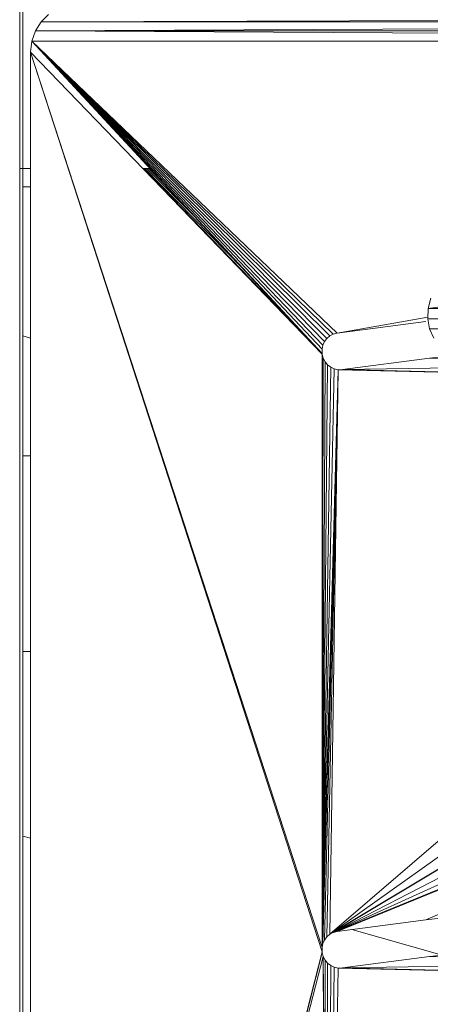
# Model space of a CAD drawing. Units: inches. Extents: x 12 to 20078, y 7 to 14196.
# Drawn here: x 4824 to 4971, y 10893 to 11245 of the extents above; entities that cross this region are included whole.
import ezdxf

# ---------------------------------------------------------------- set-up
doc = ezdxf.new("R2010")
doc.units = ezdxf.units.IN
doc.header["$MEASUREMENT"] = 0
doc.layers.add('平台柱子', color=7, linetype='Continuous', lineweight=9)

# ---------------------------------------------------------------- blocks, each defined once
blk = doc.blocks.new('9063_DWG-661841-West')
at = {"lineweight": 9}
for p, q in [((55958.26, 798.68), (55955.59, 796.02)), ((55955.59, 796.02), (56653.8, 798.68)), ((55955.59, 796.02), (55953.56, 792.83)), ((55953.56, 792.83), (56656.46, 796.02)), ((55955.59, 796.02), (56656.46, 796.02)), ((55953.56, 792.83), (55952.27, 789.21)), ((55953.56, 792.83), (56659.78, 789.21)), ((55953.56, 792.83), (56658.49, 792.83)), ((55952.27, 789.21), (55951.81, 785.27)), ((55952.27, 789.21), (56055.88, 677.38)), ((55952.27, 789.21), (56659.78, 789.21)), ((55952.27, 789.21), (56055.85, 677.62)), ((55952.27, 789.21), (56055.81, 679.12)), ((55952.27, 789.21), (56056.1, 680.53)), ((55952.27, 789.21), (56056.67, 681.83)), ((55952.27, 789.21), (56057.5, 682.96)), ((55952.27, 789.21), (56058.56, 683.87)), ((55952.27, 789.21), (56059.8, 684.53)), ((55952.27, 789.21), (56061.21, 684.9)), ((55951.81, 785.27), (56055.85, 463.93)), ((55951.81, 785.27), (56055.81, 465.42)), ((55951.81, 785.27), (56055.88, 677.38)), ((55951.81, 785.27), (55951.81, 58.27)), ((55951.81, 743.63), (55947.95, 743.63)), ((55994.58, 743.63), (55991.98, 743.63)), ((55992.06, 743.63), (56051.19, 682.45)), ((55992.61, 743.63), (56027.4, 708.12)), ((55993.28, 743.63), (56010.89, 725.94)), ((55994.03, 743.63), (55999.54, 738.19)), ((55951.81, 737.11), (55949.06, 737.11)), ((56094.58, 697.42), (56093.65, 693.68)), ((56120.2, 697.39), (56093.65, 693.68)), ((56093.65, 693.68), (56093.53, 689.95)), ((56221.52, 695.53), (56093.65, 693.68)), ((56224.71, 691.99), (56093.65, 693.68)), ((56093.55, 690.53), (56061.21, 684.9)), ((56224.71, 691.99), (56093.53, 689.95)), ((56227.97, 690.05), (56093.53, 689.95)), ((56093.53, 689.95), (56094.2, 686.37)), ((56231.21, 689.36), (56093.53, 689.95)), ((56231.21, 689.36), (56094.2, 686.37)), ((56061.21, 684.9), (56092.85, 689.03)), ((56264.53, 687.17), (56094.2, 686.37)), ((56094.2, 686.37), (56095.7, 683.1)), ((56262.42, 684.44), (56094.2, 686.37)), ((55951.81, 683.13), (55949.06, 683.91)), ((56056.67, 681.83), (56057.5, 682.96)), ((56057.5, 682.96), (56058.56, 683.87)), ((56058.56, 683.87), (56059.8, 684.53)), ((56059.8, 684.53), (56061.21, 684.9)), ((56055.81, 679.12), (56056.1, 680.53)), ((56055.85, 677.62), (56055.81, 679.12)), ((56056.1, 680.53), (56056.67, 681.83)), ((56055.81, 465.42), (56055.88, 677.38)), ((56055.81, 465.42), (56056.25, 675.94)), ((56055.88, 677.38), (56055.85, 677.62)), ((56056.25, 675.94), (56055.88, 677.38)), ((56056.9, 674.66), (56056.25, 675.94)), ((56094.19, 675.92), (56063.05, 671.85)), ((56101.85, 676.75), (56094.19, 675.92)), ((56102.82, 675.87), (56094.19, 675.92)), ((56055.81, 465.42), (56056.9, 674.66)), ((56055.81, 465.42), (56057.81, 673.58)), ((56055.81, 465.42), (56058.92, 672.72)), ((56055.81, 465.42), (56060.19, 672.12)), ((56055.81, 465.42), (56061.58, 671.82)), ((56056.1, 466.84), (56061.58, 671.82)), ((56056.67, 468.13), (56061.58, 671.82)), ((56057.81, 673.58), (56056.9, 674.66)), ((56057.5, 469.26), (56061.58, 671.82)), ((56058.92, 672.72), (56057.81, 673.58)), ((56058.56, 470.18), (56061.58, 671.82)), ((56060.19, 672.12), (56058.92, 672.72)), ((56060.19, 672.12), (56061.58, 671.82)), ((56061.58, 671.82), (56063.05, 671.85)), ((56061.58, 671.82), (56108.98, 670.71)), ((56106.72, 672.55), (56063.05, 671.85)), ((56108.91, 670.76), (56063.05, 671.85)), ((56058.56, 470.18), (56286.71, 666.52)), ((56058.56, 470.18), (56319.91, 656.33)), ((56058.56, 470.18), (56352.71, 647.07)), ((56059.8, 470.84), (56352.71, 647.07)), ((55951.81, 641.01), (55949.06, 641.01)), ((56059.8, 470.84), (56386.05, 639.64)), ((56059.8, 470.84), (56420.85, 634.92)), ((56059.8, 470.84), (56458.02, 633.8)), ((56061.21, 471.2), (56458.02, 633.8)), ((56092.85, 475.34), (56458.02, 633.8)), ((55949.06, 571.12), (55951.81, 571.12)), ((55949.06, 505.24), (55951.81, 504.46)), ((56092.85, 475.34), (56124.71, 478.79)), ((56061.21, 471.2), (56092.85, 475.34)), ((56066.4, 471.88), (56098.65, 462.71)), ((56056.1, 466.84), (56056.67, 468.13)), ((56056.67, 468.13), (56057.5, 469.26)), ((56057.5, 469.26), (56058.56, 470.18)), ((56058.56, 470.18), (56059.8, 470.84)), ((56059.8, 470.84), (56061.21, 471.2)), ((56055.81, 465.42), (56056.1, 466.84)), ((56055.85, 463.93), (56055.81, 465.42)), ((56055.85, 463.93), (56055.81, 465.42)), ((56125.44, 465.62), (56094.19, 462.22)), ((55951.81, 58.27), (56055.85, 463.93)), ((55951.81, 58.27), (56055.88, 463.68)), ((55951.81, 58.27), (56056.25, 462.24)), ((56055.88, 463.68), (56055.85, 463.93)), ((56056.25, 462.24), (56055.88, 463.68)), ((56056.25, 462.24), (56056.67, 248.51)), ((56056.25, 462.24), (56057.5, 249.63)), ((56056.9, 460.96), (56056.25, 462.24)), ((56057.81, 459.88), (56056.9, 460.96)), ((56056.9, 460.96), (56057.5, 249.63)), ((56094.19, 462.22), (56063.05, 458.16)), ((56189.85, 461.62), (56094.19, 462.22)), ((56057.81, 459.88), (56057.5, 249.63)), ((56058.92, 459.02), (56057.5, 249.63)), ((56060.19, 458.43), (56057.5, 249.63)), ((56061.58, 458.13), (56057.5, 249.63)), ((56058.92, 459.02), (56057.81, 459.88)), ((56060.19, 458.43), (56058.92, 459.02)), ((56060.19, 458.43), (56061.58, 458.13)), ((56061.58, 458.13), (56063.05, 458.16)), ((56061.58, 458.13), (56196.03, 454.96)), ((56191.07, 460.22), (56063.05, 458.16)), ((56196.01, 454.99), (56063.05, 458.16))]:
    blk.add_line(p, q, dxfattribs=at)
at = {"layer": '平台柱子'}
for p, q in [((55947.95, 1870.79), (55947.95, 0.22)), ((55949.05, 1870.79), (55949.06, 0.22))]:
    blk.add_line(p, q, dxfattribs=at)

msp = doc.modelspace()

# ---------------------------------------------------------------- block references
at = {"lineweight": 9}
msp.add_blockref('9063_DWG-661841-West', (-51123.54, 10448.06), dxfattribs=at)

doc.saveas('drawing.dxf')
